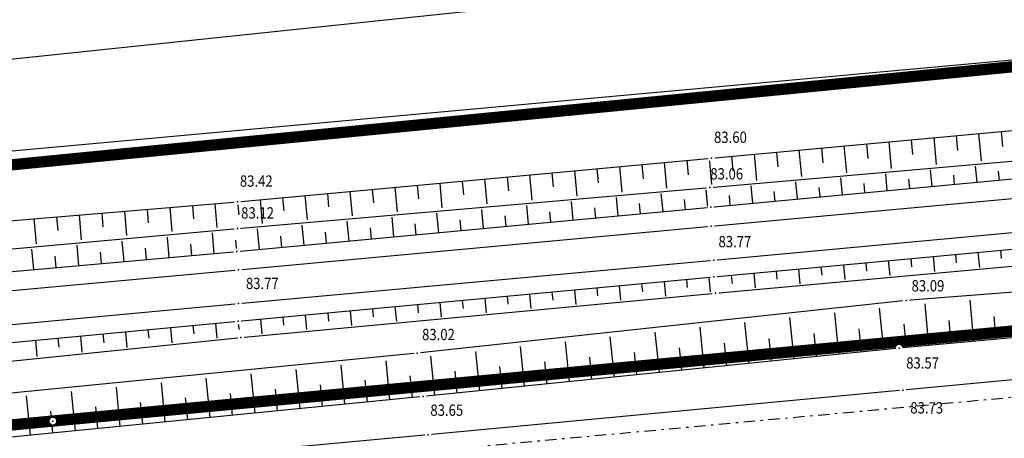
# Model space of a CAD drawing. Units: inches. Extents: x 7426186 to 14856620, y 5087295 to 10176134.
# Drawn here: x 7426790 to 7426833, y 5087809 to 5087827 of the extents above; entities that cross this region are included whole.
import ezdxf
from ezdxf.enums import TextEntityAlignment as Align

# ---------------------------------------------------------------- set-up
doc = ezdxf.new("R2010")
doc.units = ezdxf.units.IN
doc.header["$MEASUREMENT"] = 0
doc.set_wipeout_variables(frame=1)
for name, pattern in [('DASHDOT', [1, 0.5, -0.25, 0, -0.25]), ('DASHED', [0.75, 0.5, -0.25]), ('DASHED2', [9.525, 6.35, -3.175])]:
    doc.linetypes.add(name, pattern=pattern)
doc.layers.add('0 Regulaciona linija', color=130, linetype='Continuous', lineweight=50)
doc.layers.add('g_pruga', color=7, linetype='Continuous', lineweight=30)
for name, color, linetype in [('g_padne linije', 7, 'Continuous'), ('g_padne linije_skarpa', 7, 'Continuous'), ('g_put_asfalt', 7, 'Continuous'), ('JD_obuhvat_radova', 30, 'Continuous'), ('JD_zastita_pruge_uslovi', 40, 'Continuous'), ('KAT_PARCELA', 202, 'Continuous'), ('PTO_02DET_TACKE_', 7, 'Continuous'), ('Razmak do pikira', 7, 'Continuous')]:
    doc.layers.add(name, color=color, linetype=linetype)
doc.layers.add('POO_18KOTE_D_TAC', color=7, linetype='Continuous', true_color=0x992a00)
doc.styles.add('Geodet', font='GEODET.SHX', dxfattribs={"height": 1.25})

# ---------------------------------------------------------------- blocks, each defined once
blk = doc.blocks.new('ktpp')
at = {"layer": 'g_padne linije'}
for p, q in [((215.581, 140.112), (235.721, 141.962)), ((215.511, 138.812), (235.881, 140.592)), ((194.651, 138.182), (215.581, 140.112)), ((215.551, 137.942), (235.841, 139.842)), ((194.641, 137.002), (215.511, 138.812)), ((173.181, 136.392), (194.651, 138.182)), ((194.621, 135.972), (215.551, 137.942)), ((173.281, 135.072), (194.641, 137.002)), ((215.691, 134.852), (236.071, 136.762)), ((173.131, 134.072), (194.621, 135.972)), ((215.761, 134.142), (236.151, 135.992)), ((252.031, 135.962), (224.181, 133.812)), ((194.671, 132.892), (215.691, 134.852)), ((194.801, 132.182), (215.761, 134.142)), ((252.181, 134.292), (223.871, 131.702)), ((224.181, 133.812), (202.591, 131.482)), ((173.341, 130.892), (194.671, 132.892)), ((173.441, 129.972), (194.801, 132.182)), ((202.591, 131.482), (174.931, 128.762)), ((223.871, 131.702), (202.851, 129.562)), ((202.851, 129.562), (175.591, 126.882))]:
    blk.add_line(p, q, dxfattribs=at)
at = {"layer": 'g_padne linije_skarpa'}
for p, q in [((225.403, 141.014), (225.513, 139.82)), ((226.395, 141.105), (226.456, 140.439)), ((227.387, 141.196), (227.498, 139.994)), ((228.379, 141.287), (228.441, 140.617)), ((220.443, 140.558), (220.503, 139.906)), ((221.435, 140.649), (221.543, 139.471)), ((222.427, 140.741), (222.487, 140.084)), ((223.419, 140.832), (223.528, 139.645)), ((224.411, 140.923), (224.472, 140.261)), ((215.483, 140.103), (215.589, 138.948)), ((216.475, 140.194), (216.534, 139.55)), ((217.467, 140.285), (217.574, 139.122)), ((218.459, 140.376), (218.519, 139.728)), ((219.451, 140.467), (219.559, 139.297)), ((210.523, 139.645), (210.581, 139.017)), ((211.515, 139.737), (211.62, 138.601)), ((212.507, 139.828), (212.565, 139.195)), ((213.499, 139.92), (213.604, 138.775)), ((214.491, 140.011), (214.55, 139.372)), ((227.315, 139.043), (227.248, 139.757)), ((205.563, 139.188), (205.665, 138.082)), ((206.555, 139.279), (206.612, 138.662)), ((207.547, 139.371), (207.65, 138.255)), ((208.539, 139.462), (208.596, 138.84)), ((209.531, 139.554), (209.635, 138.428)), ((221.371, 138.487), (221.301, 139.234)), ((223.352, 138.672), (223.283, 139.408)), ((225.334, 138.858), (225.266, 139.583)), ((226.325, 138.951), (226.287, 139.35)), ((228.306, 139.136), (228.269, 139.53)), ((201.595, 138.822), (201.695, 137.735)), ((202.587, 138.914), (202.643, 138.307)), ((203.579, 139.005), (203.68, 137.908)), ((204.571, 139.096), (204.627, 138.485)), ((217.408, 138.116), (217.336, 138.885)), ((219.389, 138.301), (219.318, 139.059)), ((220.38, 138.394), (220.341, 138.812)), ((222.361, 138.579), (222.323, 138.992)), ((224.343, 138.765), (224.305, 139.171)), ((196.635, 138.365), (196.689, 137.774)), ((197.627, 138.456), (197.725, 137.389)), ((198.619, 138.548), (198.674, 137.952)), ((199.611, 138.639), (199.71, 137.562)), ((200.603, 138.731), (200.658, 138.129)), ((211.463, 137.557), (211.387, 138.364)), ((213.445, 137.743), (213.37, 138.537)), ((215.426, 137.93), (215.353, 138.711)), ((216.417, 138.023), (216.377, 138.453)), ((218.398, 138.208), (218.359, 138.633)), ((191.652, 137.932), (191.742, 136.86)), ((192.652, 138.015), (192.701, 137.423)), ((193.651, 138.098), (193.74, 137.039)), ((194.651, 138.182), (194.705, 137.597)), ((195.643, 138.273), (195.74, 137.216)), ((207.5, 137.184), (207.422, 138.017)), ((209.482, 137.37), (209.405, 138.19)), ((210.472, 137.464), (210.43, 137.916)), ((212.454, 137.65), (212.412, 138.095)), ((214.435, 137.837), (214.394, 138.274)), ((186.654, 137.515), (186.706, 136.902)), ((187.654, 137.598), (187.745, 136.501)), ((188.654, 137.682), (188.704, 137.076)), ((189.653, 137.765), (189.743, 136.681)), ((190.653, 137.848), (190.703, 137.249)), ((201.556, 136.624), (201.474, 137.497)), ((203.537, 136.811), (203.456, 137.67)), ((205.519, 136.997), (205.439, 137.843)), ((206.51, 137.091), (206.466, 137.557)), ((208.491, 137.277), (208.448, 137.736)), ((185.655, 137.432), (185.747, 136.322)), ((197.593, 136.251), (197.508, 137.15)), ((199.574, 136.438), (199.491, 137.323)), ((200.565, 136.531), (200.519, 137.019)), ((202.547, 136.718), (202.501, 137.199)), ((204.528, 136.904), (204.483, 137.378)), ((191.628, 135.707), (191.548, 136.62)), ((193.623, 135.884), (193.542, 136.8)), ((195.612, 136.065), (195.526, 136.976)), ((196.602, 136.158), (196.555, 136.661)), ((198.584, 136.345), (198.537, 136.84)), ((187.639, 135.354), (187.559, 136.26)), ((189.634, 135.531), (189.553, 136.44)), ((192.626, 135.795), (192.581, 136.303)), ((194.621, 135.972), (194.576, 136.482)), ((185.644, 135.178), (185.564, 136.08)), ((186.641, 135.266), (186.597, 135.769)), ((188.636, 135.443), (188.592, 135.947)), ((190.631, 135.619), (190.586, 136.125)), ((225.376, 135.759), (225.438, 135.094)), ((226.366, 135.852), (226.401, 135.481)), ((227.356, 135.945), (227.419, 135.275)), ((228.347, 136.038), (228.382, 135.664)), ((220.423, 135.295), (220.457, 134.933)), ((221.414, 135.388), (221.475, 134.734)), ((222.404, 135.481), (222.438, 135.116)), ((223.395, 135.574), (223.457, 134.914)), ((224.385, 135.667), (224.42, 135.299)), ((216.462, 134.924), (216.495, 134.568)), ((217.452, 135.017), (217.512, 134.373)), ((218.442, 135.11), (218.476, 134.75)), ((219.433, 135.202), (219.494, 134.553)), ((211.509, 134.462), (211.569, 133.821)), ((212.5, 134.554), (212.533, 134.199)), ((213.49, 134.647), (213.55, 134.007)), ((214.481, 134.739), (214.514, 134.384)), ((215.471, 134.831), (215.531, 134.192)), ((206.557, 134), (206.59, 133.644)), ((207.547, 134.092), (207.607, 133.451)), ((208.538, 134.185), (208.571, 133.829)), ((209.528, 134.277), (209.588, 133.636)), ((210.519, 134.369), (210.552, 134.014)), ((201.604, 133.538), (201.664, 132.896)), ((202.595, 133.631), (202.628, 133.274)), ((203.585, 133.723), (203.645, 133.081)), ((204.576, 133.815), (204.609, 133.459)), ((205.566, 133.908), (205.626, 133.266)), ((225.187, 131.822), (225.018, 133.67)), ((227.173, 132.004), (227.006, 133.826)), ((197.642, 133.169), (197.702, 132.525)), ((198.633, 133.261), (198.666, 132.904)), ((199.623, 133.354), (199.683, 132.71)), ((200.614, 133.446), (200.647, 133.089)), ((221.218, 131.432), (221.031, 133.266)), ((223.202, 131.634), (223.014, 133.479)), ((228.166, 132.095), (228.074, 133.1)), ((192.681, 132.705), (192.716, 132.337)), ((193.676, 132.798), (193.737, 132.145)), ((194.671, 132.892), (194.704, 132.533)), ((195.661, 132.984), (195.721, 132.34)), ((196.652, 133.076), (196.685, 132.719)), ((217.25, 131.028), (217.066, 132.84)), ((219.234, 131.23), (219.048, 133.053)), ((224.194, 131.731), (224.1, 132.762)), ((226.18, 131.913), (226.087, 132.932)), ((187.707, 132.239), (187.773, 131.534)), ((188.702, 132.332), (188.738, 131.945)), ((189.696, 132.425), (189.761, 131.737)), ((190.691, 132.519), (190.727, 132.141)), ((191.686, 132.612), (191.749, 131.941)), ((213.282, 130.624), (213.1, 132.415)), ((215.266, 130.826), (215.083, 132.627)), ((220.226, 131.331), (220.122, 132.347)), ((222.21, 131.533), (222.106, 132.555)), ((185.717, 132.052), (185.785, 131.33)), ((186.712, 132.145), (186.749, 131.749)), ((209.314, 130.22), (209.134, 131.989)), ((211.298, 130.422), (211.117, 132.202)), ((216.258, 130.927), (216.156, 131.931)), ((218.242, 131.129), (218.139, 132.139)), ((205.347, 129.816), (205.169, 131.564)), ((207.331, 130.018), (207.152, 131.776)), ((212.29, 130.523), (212.189, 131.515)), ((214.274, 130.725), (214.173, 131.723)), ((199.394, 129.222), (199.223, 130.956)), ((201.378, 129.417), (201.208, 131.151)), ((203.363, 129.614), (203.186, 131.351)), ((208.323, 130.119), (208.223, 131.099)), ((210.306, 130.321), (210.206, 131.307)), ((195.425, 128.832), (195.254, 130.566)), ((197.409, 129.027), (197.239, 130.761)), ((204.355, 129.715), (204.256, 130.683)), ((206.339, 129.917), (206.239, 130.891)), ((191.456, 128.441), (191.285, 130.175)), ((193.44, 128.637), (193.27, 130.371)), ((198.402, 129.124), (198.307, 130.088)), ((200.386, 129.319), (200.291, 130.283)), ((202.371, 129.515), (202.276, 130.478)), ((187.486, 128.051), (187.316, 129.785)), ((189.471, 128.246), (189.3, 129.98)), ((194.432, 128.734), (194.338, 129.697)), ((196.417, 128.929), (196.322, 129.893)), ((185.502, 127.856), (185.331, 129.59)), ((190.463, 128.344), (190.369, 129.307)), ((192.448, 128.539), (192.353, 129.502)), ((186.494, 127.954), (186.399, 128.917)), ((188.479, 128.149), (188.384, 129.112))]:
    blk.add_line(p, q, dxfattribs=at)
at = {"layer": 'g_pruga'}
for p, q in [((215.571, 137.092), (235.901, 138.982)), ((215.691, 135.602), (236.041, 137.492)), ((194.691, 135.172), (215.571, 137.092)), ((194.691, 133.672), (215.691, 135.602)), ((173.201, 133.212), (194.691, 135.172)), ((173.351, 131.712), (194.691, 133.672))]:
    blk.add_line(p, q, dxfattribs=at)
at = {"layer": 'g_put_asfalt'}
for p, q in [((252.051, 132.492), (224.041, 129.852)), ((224.041, 129.852), (203.071, 127.872)), ((203.071, 127.872), (175.751, 125.362))]:
    blk.add_line(p, q, dxfattribs=at)
at = {"layer": 'KAT_PARCELA'}
for p, q in [((270.741, 148.252), (170.241, 139.102)), ((205.821, 146.702), (144.125, 140.214))]:
    blk.add_line(p, q, dxfattribs=at)
at = {"layer": 'KAT_PARCELA', "linetype": 'Continuous', "lineweight": 30}
for points in [[(186.491, 128.482), (281.091, 137.362)], [(124.221, 122.512), (186.491, 128.482)]]:
    blk.add_lwpolyline(points, dxfattribs=at)
at = {"layer": 'POO_18KOTE_D_TAC', "style": 'Geodet', "width": 0.85}
for s, p in [('83.60', (215.699, 141.032)), ('83.42', (194.753, 139.094)), ('83.77', (215.896, 136.415)), ('83.77', (195.021, 134.568)), ('83.09', (224.424, 134.462)), ('83.02', (202.801, 132.308)), ('83.57', (224.188, 131.05)), ('83.65', (203.167, 128.962)), ('83.73', (224.369, 129.065))]:
    blk.add_text(s, height=0.5, dxfattribs=at).set_placement(p, align=Align.MIDDLE_LEFT)
for points in [[(215.523, 140.25), (215.442, 140.169), (215.442, 140.054), (215.523, 139.973), (215.638, 139.973), (215.719, 140.054), (215.719, 140.169), (215.638, 140.25)], [(215.453, 138.95), (215.372, 138.869), (215.372, 138.754), (215.453, 138.673), (215.568, 138.673), (215.649, 138.754), (215.649, 138.869), (215.568, 138.95)], [(194.593, 138.32), (194.512, 138.239), (194.512, 138.124), (194.593, 138.043), (194.708, 138.043), (194.789, 138.124), (194.789, 138.239), (194.708, 138.32)], [(215.493, 138.08), (215.412, 137.999), (215.412, 137.884), (215.493, 137.803), (215.608, 137.803), (215.689, 137.884), (215.689, 137.999), (215.608, 138.08)], [(194.583, 137.14), (194.502, 137.059), (194.502, 136.944), (194.583, 136.863), (194.698, 136.863), (194.779, 136.944), (194.779, 137.059), (194.698, 137.14)], [(215.513, 137.23), (215.432, 137.149), (215.432, 137.034), (215.513, 136.953), (215.628, 136.953), (215.709, 137.034), (215.709, 137.149), (215.628, 137.23)], [(194.563, 136.11), (194.482, 136.029), (194.482, 135.914), (194.563, 135.833), (194.678, 135.833), (194.759, 135.914), (194.759, 136.029), (194.678, 136.11)], [(215.633, 135.74), (215.552, 135.659), (215.552, 135.544), (215.633, 135.463), (215.748, 135.463), (215.829, 135.544), (215.829, 135.659), (215.748, 135.74)], [(194.633, 135.31), (194.552, 135.229), (194.552, 135.114), (194.633, 135.033), (194.748, 135.033), (194.829, 135.114), (194.829, 135.229), (194.748, 135.31)], [(215.633, 134.99), (215.552, 134.909), (215.552, 134.794), (215.633, 134.713), (215.748, 134.713), (215.829, 134.794), (215.829, 134.909), (215.748, 134.99)], [(215.703, 134.28), (215.622, 134.199), (215.622, 134.084), (215.703, 134.003), (215.818, 134.003), (215.899, 134.084), (215.899, 134.199), (215.818, 134.28)], [(194.633, 133.81), (194.552, 133.729), (194.552, 133.614), (194.633, 133.533), (194.748, 133.533), (194.829, 133.614), (194.829, 133.729), (194.748, 133.81)], [(224.123, 133.95), (224.042, 133.869), (224.042, 133.754), (224.123, 133.673), (224.238, 133.673), (224.319, 133.754), (224.319, 133.869), (224.238, 133.95)], [(194.613, 133.03), (194.532, 132.949), (194.532, 132.834), (194.613, 132.753), (194.728, 132.753), (194.809, 132.834), (194.809, 132.949), (194.728, 133.03)], [(194.743, 132.32), (194.662, 132.239), (194.662, 132.124), (194.743, 132.043), (194.858, 132.043), (194.939, 132.124), (194.939, 132.239), (194.858, 132.32)], [(223.813, 131.84), (223.732, 131.759), (223.732, 131.644), (223.813, 131.563), (223.928, 131.563), (224.009, 131.644), (224.009, 131.759), (223.928, 131.84)], [(202.533, 131.62), (202.452, 131.539), (202.452, 131.424), (202.533, 131.343), (202.648, 131.343), (202.729, 131.424), (202.729, 131.539), (202.648, 131.62)], [(202.793, 129.7), (202.712, 129.619), (202.712, 129.504), (202.793, 129.423), (202.908, 129.423), (202.989, 129.504), (202.989, 129.619), (202.908, 129.7)], [(223.983, 129.99), (223.902, 129.909), (223.902, 129.794), (223.983, 129.713), (224.098, 129.713), (224.179, 129.794), (224.179, 129.909), (224.098, 129.99)], [(186.433, 128.62), (186.352, 128.539), (186.352, 128.424), (186.433, 128.343), (186.548, 128.343), (186.629, 128.424), (186.629, 128.539), (186.548, 128.62)], [(203.013, 128.01), (202.932, 127.929), (202.932, 127.814), (203.013, 127.733), (203.128, 127.733), (203.209, 127.814), (203.209, 127.929), (203.128, 128.01)]]:
    blk.add_wipeout(points).dxf.layer = 'Razmak do pikira'
at = {"layer": 'KAT_PARCELA'}
blk.add_point((186.491, 128.482), dxfattribs=at)
at = {"layer": 'PTO_02DET_TACKE_'}
for p in [(215.581, 140.112), (215.511, 138.812), (194.651, 138.182), (215.551, 137.942), (215.571, 137.092), (194.641, 137.002), (194.621, 135.972), (215.691, 135.602), (194.691, 135.172), (215.691, 134.852), (215.761, 134.142), (194.691, 133.672), (224.181, 133.812), (194.671, 132.892), (194.801, 132.182), (202.591, 131.482), (223.871, 131.702), (224.041, 129.852), (202.851, 129.562), (203.071, 127.872)]:
    blk.add_point(p, dxfattribs=at)
at = {"layer": 'POO_18KOTE_D_TAC', "style": 'Geodet', "width": 0.85}
for s, p in [('83.06', (215.535, 139.413)), ('83.12', (194.81, 137.686))]:
    blk.add_text(s, height=0.5, dxfattribs=at).set_placement(p, align=Align.MIDDLE_LEFT)

msp = doc.modelspace()

# ---------------------------------------------------------------- linework, layer by layer
at = {"layer": '0 Regulaciona linija', "linetype": 'DASHED2', "ltscale": 0.5, "const_width": 0.5}
msp.add_lwpolyline([(7427315.57, 5087876.89), (7426963.21, 5087839.59), (7426875.59, 5087829.21), (7426717.264, 5087813.684), (7426718.904, 5087802.565), (7426791.34, 5087809.44), (7426885.94, 5087818.32), (7426965.65, 5087825.46), (7426982.58, 5087826.97), (7427031.83, 5087831.51), (7427037.35, 5087832.04), (7427041.98, 5087832.47)], dxfattribs=at)
msp.add_lwpolyline([(7427315.57, 5087876.89), (7426963.21, 5087839.59), (7426875.59, 5087829.21), (7426717.264, 5087813.684), (7426718.904, 5087802.565), (7426791.34, 5087809.44), (7426885.94, 5087818.32), (7426965.65, 5087825.46), (7426982.58, 5087826.97), (7427031.83, 5087831.51), (7427037.35, 5087832.04), (7427041.98, 5087832.47)], dxfattribs=at)
msp.add_lwpolyline([(7427315.57, 5087876.89), (7426963.21, 5087839.59), (7426875.59, 5087829.21), (7426717.264, 5087813.684), (7426718.904, 5087802.565), (7426791.34, 5087809.44), (7426885.94, 5087818.32), (7426965.65, 5087825.46), (7426982.58, 5087826.97), (7427031.83, 5087831.51), (7427037.35, 5087832.04), (7427041.98, 5087832.47)], dxfattribs=at)
at = {"layer": 'JD_obuhvat_radova', "linetype": 'DASHED', "const_width": 0.5}
msp.add_lwpolyline([(7426628.4, 5087794.5), (7426718.904, 5087802.565), (7426729.07, 5087803.47), (7426791.34, 5087809.44), (7426885.94, 5087818.32)], dxfattribs=at)
at = {"layer": 'JD_zastita_pruge_uslovi', "linetype": 'DASHDOT', "lineweight": 30}
msp.add_line((7427103.86, 5087835.399), (7426543.861, 5087783.743), dxfattribs=at)

# ---------------------------------------------------------------- next in the draw order: block references
msp.add_blockref('ktpp', (7426604.849, 5087680.958))

doc.saveas('drawing.dxf')
